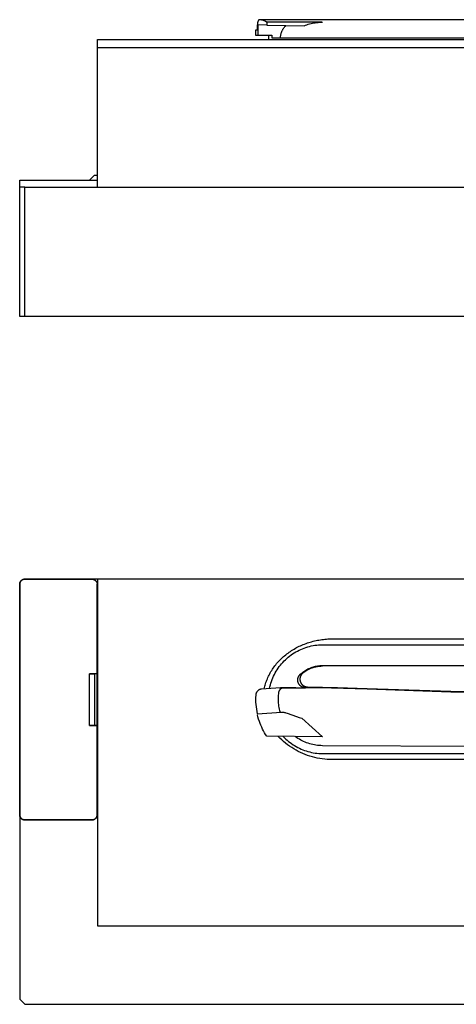
# Model space of a CAD drawing. Units: millimetres. Extents: x -377 to 522, y -217 to 163.
# Drawn here: x 123 to 292, y -217 to 163 of the extents above; entities that cross this region are included whole.
import ezdxf

# ---------------------------------------------------------------- set-up
doc = ezdxf.new("R2010")
doc.units = ezdxf.units.MM
doc.header["$MEASUREMENT"] = 0
doc.layers.add('Default', color=7, linetype='Continuous', true_color=0x000000)

msp = doc.modelspace()

# ---------------------------------------------------------------- linework, layer by layer
at = {"layer": 'Default', "color": 7, "true_color": 0xffffff}
for p, q in [((214.98, 160.65), (214.97, 160.29)), ((214.97, 160.29), (214.97, 159.93)), ((214.97, 159.93), (214.99, 159.57)), ((214.99, 161), (214.98, 160.65)), ((215.02, 161.34), (214.99, 161)), ((215.04, 161.5), (215.02, 161.34)), ((215.06, 161.66), (215.04, 161.5)), ((215.08, 161.82), (215.06, 161.66)), ((215.1, 161.97), (215.08, 161.82)), ((215.13, 162.12), (215.1, 161.97)), ((215.16, 162.26), (215.13, 162.12)), ((215.19, 162.38), (215.16, 162.26)), ((215.21, 162.45), (215.19, 162.38)), ((215.23, 162.5), (215.21, 162.45)), ((218.65, 161.11), (215.21, 161.17)), ((215.21, 161.17), (215.21, 157.22)), ((215.25, 162.56), (215.23, 162.5)), ((215.26, 162.62), (215.25, 162.56)), ((215.28, 162.67), (215.26, 162.62)), ((215.3, 162.72), (215.28, 162.67)), ((215.32, 162.77), (215.3, 162.72)), ((215.35, 162.81), (215.32, 162.77)), ((215.37, 162.86), (215.35, 162.81)), ((215.39, 162.9), (215.37, 162.86)), ((215.4, 162.92), (215.39, 162.9)), ((215.41, 162.93), (215.4, 162.92)), ((215.42, 162.95), (215.41, 162.93)), ((215.44, 162.97), (215.42, 162.95)), ((215.45, 162.99), (215.44, 162.97)), ((215.46, 163.01), (215.45, 162.99)), ((215.47, 163.02), (215.46, 163.01)), ((215.48, 163.04), (215.47, 163.02)), ((215.5, 163.05), (215.48, 163.04)), ((215.51, 163.07), (215.5, 163.05)), ((215.52, 163.08), (215.51, 163.07)), ((215.53, 163.09), (215.52, 163.08)), ((215.55, 163.1), (215.53, 163.09)), ((215.56, 163.12), (215.55, 163.1)), ((215.57, 163.13), (215.56, 163.12)), ((215.59, 163.14), (215.57, 163.13)), ((215.6, 163.15), (215.59, 163.14)), ((215.61, 163.15), (215.6, 163.15)), ((215.62, 163.16), (215.61, 163.16)), ((215.61, 163.16), (215.61, 163.15)), ((215.63, 163.17), (215.62, 163.16)), ((215.64, 163.17), (215.63, 163.17)), ((215.63, 163.17), (215.63, 163.17)), ((215.65, 163.18), (215.64, 163.17)), ((215.66, 163.18), (215.65, 163.18)), ((215.67, 163.19), (215.66, 163.19)), ((215.66, 163.19), (215.66, 163.18)), ((215.68, 163.19), (215.67, 163.19)), ((215.69, 163.2), (215.68, 163.19)), ((215.68, 163.19), (215.68, 163.19)), ((215.7, 163.2), (215.69, 163.2)), ((215.71, 163.21), (215.7, 163.2)), ((215.7, 163.2), (215.7, 163.2)), ((215.72, 163.21), (215.71, 163.21)), ((215.73, 163.21), (215.72, 163.21)), ((215.74, 163.21), (215.73, 163.21)), ((215.73, 163.21), (215.73, 163.21)), ((215.75, 163.21), (215.74, 163.21)), ((215.76, 163.22), (215.75, 163.21)), ((215.77, 163.22), (215.76, 163.22)), ((215.76, 163.22), (215.76, 163.22)), ((215.78, 163.22), (215.77, 163.22)), ((215.79, 163.22), (215.78, 163.22)), ((215.8, 163.22), (215.79, 163.22)), ((215.79, 163.22), (215.79, 163.22)), ((215.81, 163.22), (215.8, 163.22)), ((215.82, 163.22), (215.81, 163.22)), ((428.08, 163.22), (215.82, 163.22)), ((216.65, 163.22), (216.76, 163.21)), ((216.76, 163.21), (216.87, 163.19)), ((216.87, 163.19), (216.97, 163.17)), ((216.97, 163.17), (217.08, 163.15)), ((217.08, 163.15), (217.18, 163.12)), ((217.18, 163.12), (217.29, 163.09)), ((217.29, 163.09), (217.39, 163.05)), ((217.39, 163.05), (217.49, 163.01)), ((217.49, 163.01), (217.59, 162.97)), ((217.59, 162.97), (217.69, 162.93)), ((217.69, 162.93), (217.79, 162.88)), ((217.79, 162.88), (217.89, 162.83)), ((217.89, 162.83), (217.98, 162.77)), ((217.98, 162.77), (218.07, 162.71)), ((218.07, 162.71), (218.16, 162.65)), ((218.16, 162.65), (218.25, 162.59)), ((218.25, 162.59), (218.33, 162.52)), ((218.33, 162.52), (218.42, 162.45)), ((218.42, 162.45), (218.5, 162.38)), ((218.5, 162.38), (218.58, 162.3)), ((218.58, 162.3), (218.65, 162.22)), ((218.65, 162.22), (218.65, 161.11)), ((240.02, 162.22), (218.65, 162.22)), ((218.65, 161.11), (233.13, 160.86)), ((225.17, 159.86), (225.29, 160.03)), ((225.29, 160.03), (225.43, 160.2)), ((225.43, 160.2), (225.57, 160.37)), ((225.57, 160.37), (225.71, 160.53)), ((225.71, 160.53), (225.86, 160.68)), ((225.86, 160.68), (226.01, 160.83)), ((226.01, 160.83), (226.17, 160.98)), ((233.13, 160.86), (233.65, 161.07)), ((233.65, 161.07), (234.17, 161.27)), ((234.17, 161.27), (234.7, 161.45)), ((234.7, 161.45), (235.24, 161.61)), ((235.24, 161.61), (235.79, 161.76)), ((235.79, 161.76), (236.33, 161.88)), ((236.33, 161.88), (236.88, 161.99)), ((236.88, 161.99), (237.44, 162.07)), ((237.44, 162.07), (238, 162.14)), ((238, 162.14), (238.56, 162.19)), ((238.56, 162.19), (239.12, 162.22)), ((239.12, 162.22), (239.68, 162.23)), ((239.68, 162.23), (240.24, 162.22)), ((215.01, 159.22), (214.34, 159.22)), ((214.34, 159.22), (214.34, 157.22)), ((214.34, 157.22), (215.21, 157.22)), ((214.99, 159.57), (215.01, 159.22)), ((215.21, 157.22), (220.59, 157.22)), ((219.34, 157.22), (219.34, 155.52)), ((220.59, 157.22), (220.59, 156.22)), ((220.59, 156.22), (424.14, 156.22)), ((224, 156.44), (224.01, 156.65)), ((224, 156.22), (224, 156.44)), ((224.01, 156.65), (224.03, 156.87)), ((224.03, 156.87), (224.06, 157.08)), ((224.06, 157.08), (224.1, 157.29)), ((224.1, 157.29), (224.14, 157.5)), ((224.14, 157.5), (224.19, 157.72)), ((224.19, 157.72), (224.24, 157.92)), ((224.24, 157.92), (224.3, 158.13)), ((224.3, 158.13), (224.37, 158.33)), ((224.37, 158.33), (224.45, 158.54)), ((224.45, 158.54), (224.53, 158.73)), ((224.53, 158.73), (224.62, 158.93)), ((224.62, 158.93), (224.72, 159.12)), ((224.72, 159.12), (224.82, 159.31)), ((224.82, 159.31), (224.93, 159.5)), ((224.93, 159.5), (225.05, 159.68)), ((225.05, 159.68), (225.17, 159.86)), ((153.19, 152.52), (153.19, 155.52)), ((153.19, 155.52), (491.54, 155.52)), ((153.19, 98.52), (153.19, 152.52)), ((153.19, 152.52), (306.37, 152.52)), ((150.04, 101.12), (152.04, 103.12)), ((152.04, 103.12), (153, 103.12)), ((153, 103.12), (153.01, 101.12)), ((123.04, 98.52), (123.06, 101.12)), ((123.06, 101.12), (153.01, 101.12)), ((153.01, 101.12), (153.04, 98.52)), ((153.19, 100.62), (153.02, 100.62)), ((123.04, 48.52), (123.04, 98.52)), ((125.04, 98.52), (123.04, 98.52)), ((125.04, 48.52), (125.04, 98.52)), ((125.04, 98.52), (519.69, 98.52)), ((125.04, 48.52), (123.04, 48.52)), ((519.69, 48.52), (125.04, 48.52)), ((124.17, -53.29), (124.11, -53.32)), ((124.12, -53.29), (124.18, -53.26)), ((124.23, -53.26), (124.17, -53.29)), ((124.18, -53.26), (124.24, -53.24)), ((124.3, -53.24), (124.23, -53.26)), ((124.24, -53.24), (124.3, -53.21)), ((124.3, -53.21), (124.37, -53.19)), ((124.36, -53.21), (124.3, -53.24)), ((124.43, -53.19), (124.36, -53.21)), ((124.37, -53.19), (124.43, -53.16)), ((124.43, -53.16), (124.5, -53.14)), ((124.49, -53.17), (124.43, -53.19)), ((124.56, -53.15), (124.49, -53.17)), ((124.5, -53.14), (124.56, -53.13)), ((124.56, -53.13), (124.63, -53.11)), ((124.63, -53.14), (124.56, -53.15)), ((124.63, -53.11), (124.7, -53.1)), ((124.69, -53.12), (124.63, -53.14)), ((124.76, -53.11), (124.69, -53.12)), ((124.7, -53.1), (124.76, -53.09)), ((124.76, -53.09), (124.83, -53.08)), ((124.83, -53.1), (124.76, -53.11)), ((124.83, -53.08), (124.9, -53.08)), ((124.9, -53.1), (124.83, -53.1)), ((124.9, -53.08), (124.97, -53.07)), ((124.97, -53.09), (124.9, -53.1)), ((124.97, -53.07), (125.04, -53.07)), ((125.04, -53.09), (124.97, -53.09)), ((125.04, -53.09), (151.04, -53.09)), ((151.04, -53.09), (125.04, -53.09)), ((153.19, -53.07), (151.04, -53.07)), ((151.04, -53.09), (151.11, -53.09)), ((151.11, -53.09), (151.17, -53.1)), ((151.17, -53.1), (151.24, -53.1)), ((151.24, -53.1), (151.31, -53.11)), ((151.31, -53.11), (151.38, -53.12)), ((151.38, -53.12), (151.45, -53.14)), ((151.45, -53.14), (151.51, -53.15)), ((151.51, -53.15), (151.58, -53.17)), ((151.58, -53.17), (151.65, -53.19)), ((151.65, -53.19), (151.71, -53.21)), ((151.71, -53.21), (151.78, -53.24)), ((151.78, -53.24), (151.84, -53.26)), ((151.84, -53.26), (151.9, -53.29)), ((151.9, -53.29), (151.96, -53.32)), ((491.54, -53.07), (153.19, -53.07)), ((153.19, -53.07), (153.19, -187.14)), ((123.04, -54.93), (123.05, -54.87)), ((123.04, -55), (123.04, -54.93)), ((123.04, -55.07), (123.04, -55)), ((123.06, -144.17), (123.04, -55.07)), ((123.04, -55.07), (123.06, -144.17)), ((123.05, -54.87), (123.06, -54.8)), ((123.06, -54.8), (123.07, -54.73)), ((123.07, -54.86), (123.06, -54.93)), ((123.06, -54.93), (123.06, -55)), ((123.06, -55), (123.06, -55.07)), ((123.07, -54.73), (123.08, -54.66)), ((123.08, -54.8), (123.07, -54.86)), ((123.08, -54.66), (123.09, -54.6)), ((123.09, -54.73), (123.08, -54.8)), ((123.09, -54.6), (123.11, -54.53)), ((123.1, -54.66), (123.09, -54.73)), ((123.12, -54.59), (123.1, -54.66)), ((123.11, -54.53), (123.13, -54.47)), ((123.14, -54.53), (123.12, -54.59)), ((123.13, -54.47), (123.15, -54.4)), ((123.16, -54.46), (123.14, -54.53)), ((123.15, -54.4), (123.18, -54.34)), ((123.18, -54.39), (123.16, -54.46)), ((123.18, -54.34), (123.2, -54.27)), ((123.2, -54.33), (123.18, -54.39)), ((123.2, -54.27), (123.23, -54.21)), ((123.23, -54.27), (123.2, -54.33)), ((123.23, -54.21), (123.26, -54.15)), ((123.26, -54.2), (123.23, -54.27)), ((123.26, -54.15), (123.29, -54.09)), ((123.29, -54.14), (123.26, -54.2)), ((123.29, -54.09), (123.33, -54.03)), ((123.32, -54.08), (123.29, -54.14)), ((123.36, -54.02), (123.32, -54.08)), ((123.33, -54.03), (123.36, -53.97)), ((123.36, -53.97), (123.4, -53.92)), ((123.4, -53.97), (123.36, -54.02)), ((123.4, -53.92), (123.44, -53.86)), ((123.44, -53.91), (123.4, -53.97)), ((123.44, -53.86), (123.49, -53.81)), ((123.48, -53.85), (123.44, -53.91)), ((123.52, -53.8), (123.48, -53.85)), ((123.49, -53.81), (123.53, -53.76)), ((123.57, -53.75), (123.52, -53.8)), ((123.53, -53.76), (123.57, -53.71)), ((123.57, -53.71), (123.62, -53.66)), ((123.61, -53.7), (123.57, -53.75)), ((123.66, -53.65), (123.61, -53.7)), ((123.62, -53.66), (123.67, -53.61)), ((123.71, -53.6), (123.66, -53.65)), ((123.67, -53.61), (123.72, -53.56)), ((123.77, -53.56), (123.71, -53.6)), ((123.72, -53.56), (123.77, -53.52)), ((123.77, -53.52), (123.83, -53.48)), ((123.82, -53.51), (123.77, -53.56)), ((123.87, -53.47), (123.82, -53.51)), ((123.83, -53.48), (123.88, -53.44)), ((123.93, -53.43), (123.87, -53.47)), ((123.88, -53.44), (123.94, -53.4)), ((123.99, -53.39), (123.93, -53.43)), ((123.94, -53.4), (124, -53.36)), ((124.05, -53.36), (123.99, -53.39)), ((124, -53.36), (124.06, -53.33)), ((124.11, -53.32), (124.05, -53.36)), ((124.06, -53.33), (124.12, -53.29)), ((151.96, -53.32), (152.03, -53.36)), ((152.03, -53.36), (152.08, -53.39)), ((152.08, -53.39), (152.14, -53.43)), ((152.14, -53.43), (152.2, -53.47)), ((152.2, -53.47), (152.25, -53.51)), ((152.25, -53.51), (152.31, -53.56)), ((152.31, -53.56), (152.36, -53.6)), ((152.36, -53.6), (152.41, -53.65)), ((152.41, -53.65), (152.46, -53.7)), ((152.46, -53.7), (152.51, -53.75)), ((152.51, -53.75), (152.55, -53.8)), ((152.55, -53.8), (152.59, -53.85)), ((152.59, -53.85), (152.64, -53.91)), ((152.64, -53.91), (152.68, -53.97)), ((152.68, -53.97), (152.71, -54.02)), ((152.71, -54.02), (152.75, -54.08)), ((152.75, -54.08), (152.78, -54.14)), ((152.78, -54.14), (152.81, -54.2)), ((152.81, -54.2), (152.84, -54.27)), ((152.84, -54.27), (152.87, -54.33)), ((152.87, -54.33), (152.89, -54.39)), ((152.89, -54.39), (152.92, -54.46)), ((152.92, -54.46), (152.94, -54.53)), ((152.94, -54.53), (152.96, -54.59)), ((152.96, -54.59), (152.97, -54.66)), ((152.97, -54.66), (152.98, -54.73)), ((152.98, -54.73), (152.99, -54.8)), ((152.99, -54.8), (153, -54.86)), ((153, -54.86), (153.01, -54.93)), ((153.01, -54.93), (153.01, -55)), ((153.01, -55), (153.01, -55.07)), ((153.04, -55.07), (153.01, -55.07)), ((153.01, -55.07), (153.01, -89.64)), ((153.04, -105.62), (153.04, -55.07)), ((243.47, -76.14), (244.05, -76.13)), ((244.05, -76.13), (400.68, -76.13)), ((229.25, -80.1), (229.74, -79.82)), ((229.74, -79.82), (230.23, -79.55)), ((230.23, -79.55), (230.73, -79.3)), ((230.73, -79.3), (231.24, -79.05)), ((231.24, -79.05), (231.76, -78.81)), ((231.76, -78.81), (232.27, -78.58)), ((232.27, -78.58), (232.8, -78.36)), ((232.48, -79.96), (233.15, -79.7)), ((232.8, -78.36), (233.32, -78.15)), ((233.15, -79.7), (233.82, -79.46)), ((233.32, -78.15), (233.86, -77.95)), ((233.82, -79.46), (234.51, -79.25)), ((233.86, -77.95), (234.39, -77.76)), ((234.39, -77.76), (234.93, -77.59)), ((234.51, -79.25), (235.2, -79.06)), ((234.93, -77.59), (235.48, -77.41)), ((235.2, -79.06), (235.9, -78.9)), ((235.48, -77.41), (236.04, -77.25)), ((235.9, -78.9), (236.61, -78.76)), ((236.04, -77.25), (236.6, -77.1)), ((236.6, -77.1), (237.16, -76.97)), ((236.61, -78.76), (237.31, -78.64)), ((237.16, -76.97), (237.73, -76.84)), ((237.31, -78.64), (238.03, -78.55)), ((237.73, -76.84), (238.29, -76.72)), ((238.03, -78.55), (238.74, -78.48)), ((238.29, -76.72), (238.86, -76.61)), ((238.74, -78.48), (239.46, -78.43)), ((238.86, -76.61), (239.43, -76.52)), ((239.43, -76.52), (240.01, -76.43)), ((239.46, -78.43), (240.17, -78.41)), ((240.01, -76.43), (240.58, -76.36)), ((240.17, -78.41), (404.56, -78.41)), ((240.58, -76.36), (241.16, -76.29)), ((241.16, -76.29), (241.73, -76.24)), ((241.73, -76.24), (242.31, -76.2)), ((242.31, -76.2), (242.89, -76.16)), ((242.89, -76.16), (243.47, -76.14)), ((224.35, -83.76), (224.75, -83.38)), ((224.75, -83.38), (225.16, -83.01)), ((225.16, -83.01), (225.58, -82.66)), ((225.58, -82.66), (226.01, -82.31)), ((225.88, -84.22), (226.41, -83.73)), ((226.01, -82.31), (226.44, -81.97)), ((226.41, -83.73), (226.95, -83.26)), ((226.44, -81.97), (226.89, -81.64)), ((226.89, -81.64), (227.34, -81.31)), ((226.95, -83.26), (227.51, -82.81)), ((227.34, -81.31), (227.81, -80.99)), ((227.51, -82.81), (228.09, -82.38)), ((227.81, -80.99), (228.28, -80.69)), ((228.09, -82.38), (228.68, -81.97)), ((228.28, -80.69), (228.76, -80.39)), ((228.68, -81.97), (229.28, -81.58)), ((228.76, -80.39), (229.25, -80.1)), ((229.28, -81.58), (229.9, -81.22)), ((229.9, -81.22), (230.53, -80.87)), ((230.53, -80.87), (231.17, -80.54)), ((231.17, -80.54), (231.82, -80.24)), ((231.82, -80.24), (232.48, -79.96)), ((220.86, -87.91), (221.16, -87.46)), ((221.16, -87.46), (221.47, -87.02)), ((221.47, -87.02), (221.8, -86.59)), ((221.8, -86.59), (222.13, -86.16)), ((222.13, -86.16), (222.48, -85.74)), ((222.48, -85.74), (222.83, -85.33)), ((222.68, -88.08), (223.08, -87.48)), ((222.83, -85.33), (223.19, -84.93)), ((223.08, -87.48), (223.5, -86.9)), ((223.19, -84.93), (223.56, -84.53)), ((223.5, -86.9), (223.94, -86.33)), ((223.56, -84.53), (223.95, -84.14)), ((223.94, -86.33), (224.4, -85.78)), ((223.95, -84.14), (224.35, -83.76)), ((224.4, -85.78), (224.87, -85.24)), ((224.87, -85.24), (225.37, -84.72)), ((225.37, -84.72), (225.88, -84.22)), ((235.01, -87.61), (235.42, -87.43)), ((235.42, -87.43), (235.84, -87.27)), ((236.05, -87.53), (235.65, -87.68)), ((235.84, -87.27), (236.27, -87.12)), ((236.46, -87.39), (236.05, -87.53)), ((236.27, -87.12), (236.7, -86.98)), ((236.87, -87.26), (236.46, -87.39)), ((236.7, -86.98), (237.13, -86.86)), ((237.28, -87.15), (236.87, -87.26)), ((237.13, -86.86), (237.57, -86.75)), ((237.7, -87.05), (237.28, -87.15)), ((237.57, -86.75), (238.01, -86.66)), ((238.12, -86.97), (237.7, -87.05)), ((238.01, -86.66), (238.46, -86.59)), ((238.55, -86.9), (238.12, -86.97)), ((238.46, -86.59), (238.91, -86.53)), ((238.97, -86.84), (238.55, -86.9)), ((238.91, -86.53), (239.36, -86.49)), ((239.4, -86.8), (238.97, -86.84)), ((239.36, -86.49), (239.81, -86.46)), ((239.83, -86.77), (239.4, -86.8)), ((239.81, -86.46), (240.26, -86.45)), ((240.26, -86.76), (239.83, -86.77)), ((322.37, -86.34), (240.26, -86.76)), ((240.26, -86.45), (404.47, -86.45)), ((150.04, -109.6), (150.04, -89.64)), ((153.01, -89.64), (150.04, -89.64)), ((150.04, -89.64), (152.04, -89.66)), ((153, -89.66), (152.04, -89.66)), ((152.04, -89.66), (152.04, -109.58)), ((153.01, -89.64), (153, -89.66)), ((153, -109.58), (153, -89.66)), ((218.9, -91.6), (219.1, -91.12)), ((219.1, -91.12), (219.32, -90.64)), ((219.32, -90.64), (219.55, -90.17)), ((219.55, -90.17), (219.79, -89.71)), ((219.79, -89.71), (220.04, -89.25)), ((220.04, -89.25), (220.3, -88.8)), ((220.3, -88.8), (220.57, -88.35)), ((220.57, -88.35), (220.86, -87.91)), ((220.74, -91.92), (221.01, -91.25)), ((221.01, -91.25), (221.3, -90.59)), ((221.3, -90.59), (221.61, -89.95)), ((221.61, -89.95), (221.95, -89.31)), ((221.95, -89.31), (222.31, -88.69)), ((222.31, -88.69), (222.68, -88.08)), ((230.71, -91.44), (230.74, -91.33)), ((230.74, -91.33), (230.76, -91.23)), ((230.76, -91.23), (230.79, -91.13)), ((230.79, -91.13), (230.83, -91.04)), ((230.83, -91.04), (230.86, -90.94)), ((230.86, -90.94), (230.9, -90.84)), ((230.9, -90.84), (230.95, -90.75)), ((230.95, -90.75), (231, -90.65)), ((231, -90.65), (231.05, -90.56)), ((231.05, -90.56), (231.1, -90.47)), ((231.1, -90.47), (231.16, -90.39)), ((231.16, -90.39), (231.22, -90.3)), ((231.22, -90.3), (231.28, -90.22)), ((231.28, -90.22), (231.34, -90.14)), ((231.34, -90.14), (231.41, -90.06)), ((231.41, -90.06), (231.48, -89.98)), ((231.48, -89.98), (231.55, -89.91)), ((231.53, -91.27), (231.52, -91.37)), ((231.55, -91.17), (231.53, -91.27)), ((231.55, -89.91), (231.63, -89.83)), ((231.57, -91.07), (231.55, -91.17)), ((231.6, -90.97), (231.57, -91.07)), ((231.63, -90.87), (231.6, -90.97)), ((231.63, -89.83), (231.97, -89.54)), ((231.66, -90.77), (231.63, -90.87)), ((231.69, -90.68), (231.66, -90.77)), ((231.73, -90.58), (231.69, -90.68)), ((231.78, -90.49), (231.73, -90.58)), ((231.82, -90.4), (231.78, -90.49)), ((231.87, -90.31), (231.82, -90.4)), ((231.92, -90.22), (231.87, -90.31)), ((231.97, -90.13), (231.92, -90.22)), ((231.97, -89.54), (232.32, -89.25)), ((232.03, -90.04), (231.97, -90.13)), ((232.09, -89.96), (232.03, -90.04)), ((232.16, -89.88), (232.09, -89.96)), ((232.22, -89.8), (232.16, -89.88)), ((232.29, -89.72), (232.22, -89.8)), ((232.36, -89.65), (232.29, -89.72)), ((232.32, -89.25), (232.68, -88.98)), ((232.43, -89.58), (232.36, -89.65)), ((232.51, -89.51), (232.43, -89.58)), ((232.59, -89.44), (232.51, -89.51)), ((232.67, -89.38), (232.59, -89.44)), ((233.01, -89.12), (232.67, -89.38)), ((232.68, -88.98), (233.05, -88.72)), ((233.37, -88.88), (233.01, -89.12)), ((233.05, -88.72), (233.42, -88.47)), ((233.73, -88.65), (233.37, -88.88)), ((233.42, -88.47), (233.81, -88.23)), ((234.1, -88.43), (233.73, -88.65)), ((233.81, -88.23), (234.2, -88.01)), ((234.48, -88.22), (234.1, -88.43)), ((234.2, -88.01), (234.6, -87.8)), ((234.86, -88.03), (234.48, -88.22)), ((234.6, -87.8), (235.01, -87.61)), ((235.25, -87.85), (234.86, -88.03)), ((235.65, -87.68), (235.25, -87.85)), ((223.98, -95.04), (216.69, -95.59)), ((217.71, -95.51), (217.82, -95.01)), ((217.82, -95.01), (217.94, -94.51)), ((217.94, -94.51), (218.07, -94.02)), ((218.07, -94.02), (218.21, -93.53)), ((218.21, -93.53), (218.36, -93.04)), ((218.36, -93.04), (218.53, -92.56)), ((218.53, -92.56), (218.71, -92.08)), ((218.71, -92.08), (218.9, -91.6)), ((219.74, -95.36), (219.9, -94.66)), ((219.9, -94.66), (220.07, -93.96)), ((220.07, -93.96), (220.27, -93.27)), ((220.27, -93.27), (220.49, -92.59)), ((220.49, -92.59), (220.74, -91.92)), ((223.63, -95.07), (225.57, -95.07)), ((229.9, -95.04), (223.98, -95.04)), ((224.82, -95.15), (224.74, -95.17)), ((224.89, -95.13), (224.82, -95.15)), ((224.97, -95.11), (224.89, -95.13)), ((225.04, -95.1), (224.97, -95.11)), ((225.12, -95.09), (225.04, -95.1)), ((225.19, -95.08), (225.12, -95.09)), ((225.27, -95.07), (225.19, -95.08)), ((225.35, -95.07), (225.27, -95.07)), ((225.42, -95.07), (225.35, -95.07)), ((225.5, -95.07), (225.42, -95.07)), ((225.57, -95.07), (226.61, -95.08)), ((226.61, -95.08), (229.9, -95.08)), ((229.9, -95.08), (229.9, -95.04)), ((229.9, -95.04), (233.63, -95.05)), ((243.71, -95.23), (229.9, -95.08)), ((230.65, -91.95), (230.66, -91.85)), ((230.65, -92.06), (230.65, -91.95)), ((230.65, -92.16), (230.65, -92.06)), ((230.66, -92.27), (230.65, -92.16)), ((230.66, -91.85), (230.67, -91.75)), ((230.67, -92.37), (230.66, -92.27)), ((230.67, -91.75), (230.68, -91.64)), ((230.68, -92.47), (230.67, -92.37)), ((230.68, -91.64), (230.69, -91.54)), ((230.7, -92.58), (230.68, -92.47)), ((230.69, -91.54), (230.71, -91.44)), ((230.72, -92.68), (230.7, -92.58)), ((230.74, -92.78), (230.72, -92.68)), ((230.77, -92.88), (230.74, -92.78)), ((230.8, -92.98), (230.77, -92.88)), ((230.83, -93.08), (230.8, -92.98)), ((230.87, -93.18), (230.83, -93.08)), ((230.91, -93.27), (230.87, -93.18)), ((230.95, -93.37), (230.91, -93.27)), ((231, -93.46), (230.95, -93.37)), ((231.05, -93.55), (231, -93.46)), ((231.1, -93.64), (231.05, -93.55)), ((231.16, -93.73), (231.1, -93.64)), ((231.22, -93.81), (231.16, -93.73)), ((231.28, -93.9), (231.22, -93.81)), ((231.35, -93.98), (231.28, -93.9)), ((231.42, -94.06), (231.35, -93.98)), ((231.49, -94.13), (231.42, -94.06)), ((231.5, -91.58), (231.49, -91.68)), ((231.49, -91.68), (231.49, -91.78)), ((231.49, -91.78), (231.49, -91.88)), ((231.49, -91.88), (231.5, -91.99)), ((231.56, -94.21), (231.49, -94.13)), ((231.51, -91.47), (231.5, -91.58)), ((231.5, -91.99), (231.51, -92.09)), ((231.52, -91.37), (231.51, -91.47)), ((231.51, -92.09), (231.52, -92.19)), ((231.52, -92.19), (231.54, -92.29)), ((231.54, -92.29), (231.56, -92.39)), ((231.56, -92.39), (231.58, -92.49)), ((231.64, -94.28), (231.56, -94.21)), ((231.58, -92.49), (231.61, -92.59)), ((231.61, -92.59), (231.64, -92.69)), ((231.64, -92.69), (231.67, -92.79)), ((231.72, -94.35), (231.64, -94.28)), ((231.67, -92.79), (231.71, -92.88)), ((231.71, -92.88), (231.75, -92.98)), ((231.8, -94.41), (231.72, -94.35)), ((231.75, -92.98), (231.79, -93.07)), ((231.79, -93.07), (231.84, -93.16)), ((231.88, -94.48), (231.8, -94.41)), ((231.84, -93.16), (231.89, -93.25)), ((231.96, -94.54), (231.88, -94.48)), ((231.89, -93.25), (231.94, -93.34)), ((231.94, -93.34), (232, -93.43)), ((232.05, -94.59), (231.96, -94.54)), ((232, -93.43), (232.06, -93.51)), ((232.14, -94.65), (232.05, -94.59)), ((232.06, -93.51), (232.09, -93.56)), ((232.09, -93.56), (232.12, -93.61)), ((232.12, -93.61), (232.15, -93.66)), ((232.23, -94.7), (232.14, -94.65)), ((232.15, -93.66), (232.19, -93.7)), ((232.19, -93.7), (232.23, -93.75)), ((232.23, -93.75), (232.27, -93.79)), ((232.32, -94.74), (232.23, -94.7)), ((232.27, -93.79), (232.31, -93.83)), ((232.31, -93.83), (232.35, -93.88)), ((232.42, -94.79), (232.32, -94.74)), ((232.35, -93.88), (232.39, -93.91)), ((232.39, -93.91), (232.44, -93.95)), ((232.51, -94.83), (232.42, -94.79)), ((232.44, -93.95), (232.48, -93.99)), ((232.48, -93.99), (232.56, -94.06)), ((232.61, -94.87), (232.51, -94.83)), ((232.56, -94.06), (232.64, -94.12)), ((232.71, -94.9), (232.61, -94.87)), ((232.64, -94.12), (232.73, -94.18)), ((232.81, -94.93), (232.71, -94.9)), ((232.73, -94.18), (232.81, -94.24)), ((232.81, -94.24), (232.9, -94.3)), ((232.91, -94.96), (232.81, -94.93)), ((232.9, -94.3), (232.99, -94.35)), ((233.01, -94.98), (232.91, -94.96)), ((232.99, -94.35), (233.08, -94.4)), ((233.11, -95.01), (233.01, -94.98)), ((233.08, -94.4), (233.17, -94.45)), ((233.22, -95.02), (233.11, -95.01)), ((233.17, -94.45), (233.26, -94.49)), ((233.32, -95.04), (233.22, -95.02)), ((233.26, -94.49), (233.36, -94.53)), ((233.42, -95.04), (233.32, -95.04)), ((233.36, -94.53), (233.45, -94.57)), ((233.53, -95.05), (233.42, -95.04)), ((233.45, -94.57), (233.55, -94.6)), ((233.63, -95.05), (233.53, -95.05)), ((233.55, -94.6), (233.65, -94.63)), ((233.65, -94.63), (233.75, -94.66)), ((233.75, -94.66), (233.85, -94.68)), ((233.85, -94.68), (233.95, -94.71)), ((233.95, -94.71), (234.05, -94.72)), ((234.05, -94.72), (234.15, -94.73)), ((234.15, -94.73), (234.26, -94.74)), ((234.26, -94.74), (234.36, -94.75)), ((234.36, -94.75), (234.46, -94.75)), ((234.46, -94.75), (245.99, -94.94)), ((245.99, -94.94), (257.52, -95.33)), ((214.35, -98.84), (214.34, -99.75)), ((214.39, -97.94), (214.35, -98.84)), ((214.4, -97.77), (214.39, -97.85)), ((214.39, -97.85), (214.39, -97.94)), ((214.41, -97.68), (214.4, -97.77)), ((214.43, -97.6), (214.41, -97.68)), ((214.45, -97.51), (214.43, -97.6)), ((214.47, -97.43), (214.45, -97.51)), ((214.49, -97.35), (214.47, -97.43)), ((214.52, -97.27), (214.49, -97.35)), ((214.55, -97.19), (214.52, -97.27)), ((214.58, -97.11), (214.55, -97.19)), ((214.61, -97.03), (214.58, -97.11)), ((214.65, -96.95), (214.61, -97.03)), ((214.69, -96.88), (214.65, -96.95)), ((214.73, -96.8), (214.69, -96.88)), ((214.78, -96.73), (214.73, -96.8)), ((214.83, -96.66), (214.78, -96.73)), ((214.88, -96.59), (214.83, -96.66)), ((214.93, -96.52), (214.88, -96.59)), ((214.98, -96.46), (214.93, -96.52)), ((215.04, -96.39), (214.98, -96.46)), ((215.1, -96.33), (215.04, -96.39)), ((215.16, -96.27), (215.1, -96.33)), ((215.22, -96.21), (215.16, -96.27)), ((215.29, -96.16), (215.22, -96.21)), ((215.36, -96.1), (215.29, -96.16)), ((215.42, -96.05), (215.36, -96.1)), ((215.49, -96), (215.42, -96.05)), ((215.57, -95.96), (215.49, -96)), ((215.64, -95.91), (215.57, -95.96)), ((215.71, -95.87), (215.64, -95.91)), ((215.79, -95.83), (215.71, -95.87)), ((215.87, -95.8), (215.79, -95.83)), ((215.95, -95.76), (215.87, -95.8)), ((216.03, -95.73), (215.95, -95.76)), ((216.11, -95.71), (216.03, -95.73)), ((216.19, -95.68), (216.11, -95.71)), ((216.27, -95.66), (216.19, -95.68)), ((216.36, -95.64), (216.27, -95.66)), ((216.44, -95.62), (216.36, -95.64)), ((216.52, -95.61), (216.44, -95.62)), ((216.61, -95.6), (216.52, -95.61)), ((216.69, -95.59), (216.61, -95.6)), ((223.06, -98.57), (223.04, -99.17)), ((223.1, -97.97), (223.06, -98.57)), ((223.17, -97.38), (223.1, -97.97)), ((223.25, -96.78), (223.17, -97.38)), ((223.27, -96.71), (223.25, -96.78)), ((223.29, -96.63), (223.27, -96.71)), ((223.31, -96.56), (223.29, -96.63)), ((223.34, -96.49), (223.31, -96.56)), ((223.37, -96.42), (223.34, -96.49)), ((223.4, -96.35), (223.37, -96.42)), ((223.43, -96.28), (223.4, -96.35)), ((223.47, -96.21), (223.43, -96.28)), ((223.51, -96.14), (223.47, -96.21)), ((223.55, -96.08), (223.51, -96.14)), ((223.59, -96.02), (223.55, -96.08)), ((223.64, -95.95), (223.59, -96.02)), ((223.68, -95.89), (223.64, -95.95)), ((223.73, -95.83), (223.68, -95.89)), ((223.78, -95.78), (223.73, -95.83)), ((223.84, -95.72), (223.78, -95.78)), ((223.89, -95.67), (223.84, -95.72)), ((223.95, -95.62), (223.89, -95.67)), ((224.01, -95.57), (223.95, -95.62)), ((224.07, -95.52), (224.01, -95.57)), ((224.13, -95.47), (224.07, -95.52)), ((224.19, -95.43), (224.13, -95.47)), ((224.26, -95.39), (224.19, -95.43)), ((224.32, -95.35), (224.26, -95.39)), ((224.39, -95.32), (224.32, -95.35)), ((224.46, -95.28), (224.39, -95.32)), ((224.53, -95.25), (224.46, -95.28)), ((224.6, -95.22), (224.53, -95.25)), ((224.67, -95.19), (224.6, -95.22)), ((224.74, -95.17), (224.67, -95.19)), ((257.5, -95.67), (243.71, -95.23)), ((289.93, -96.77), (257.5, -95.67)), ((257.52, -95.33), (289.93, -96.39)), ((289.93, -96.39), (322.37, -96.74)), ((322.37, -97.08), (289.93, -96.77)), ((214.34, -99.75), (214.37, -100.66)), ((214.37, -100.66), (214.43, -101.57)), ((214.43, -101.57), (214.52, -102.47)), ((214.52, -102.47), (214.64, -103.37)), ((223.04, -99.17), (223.04, -99.77)), ((223.04, -99.77), (223.06, -100.37)), ((223.06, -100.37), (223.11, -100.97)), ((223.11, -100.97), (223.17, -101.56)), ((223.17, -101.56), (223.25, -102.16)), ((223.25, -102.16), (223.35, -102.75)), ((223.35, -102.75), (223.48, -103.34)), ((153.02, -105.63), (153.19, -105.62)), ((153.02, -122.62), (153.02, -105.63)), ((153.02, -105.63), (153.19, -105.63)), ((214.64, -103.37), (214.79, -104.27)), ((214.79, -104.27), (214.97, -105.16)), ((214.97, -105.16), (224.41, -104.45)), ((215.27, -106.37), (215.05, -105.48)), ((215.53, -107.24), (215.27, -106.37)), ((215.5, -107.14), (215.32, -106.55)), ((223.48, -103.34), (223.62, -103.92)), ((223.62, -103.92), (223.79, -104.5)), ((224.41, -104.45), (224.45, -104.45)), ((224.45, -104.45), (224.49, -104.44)), ((224.49, -104.44), (224.53, -104.44)), ((224.53, -104.44), (224.57, -104.44)), ((224.57, -104.44), (224.61, -104.45)), ((224.61, -104.45), (224.65, -104.45)), ((224.65, -104.45), (224.73, -104.45)), ((224.73, -104.45), (224.81, -104.46)), ((224.81, -104.46), (224.9, -104.47)), ((224.9, -104.47), (224.99, -104.48)), ((224.99, -104.48), (225.07, -104.5)), ((225.07, -104.5), (225.18, -104.52)), ((225.18, -104.52), (225.29, -104.54)), ((225.29, -104.54), (225.51, -104.59)), ((225.51, -104.59), (225.79, -104.67)), ((225.79, -104.67), (226.06, -104.75)), ((226.06, -104.75), (226.52, -104.9)), ((226.52, -104.9), (230.2, -106.22)), ((230.2, -106.22), (231.22, -106.56)), ((231.22, -106.56), (232.26, -106.87)), ((152.04, -109.58), (150.04, -109.6)), ((150.04, -109.6), (153.01, -109.6)), ((152.04, -109.58), (153, -109.58)), ((153, -109.58), (153.01, -109.6)), ((153.01, -109.6), (153.01, -144.17)), ((215.82, -108.1), (215.53, -107.24)), ((216.09, -108.85), (215.82, -108.1)), ((216.39, -109.59), (216.09, -108.85)), ((216.71, -110.33), (216.39, -109.59)), ((217.06, -111.05), (216.71, -110.33)), ((232.26, -106.87), (240.24, -114.07)), ((217.42, -111.76), (217.06, -111.05)), ((217.81, -112.46), (217.42, -111.76)), ((218.22, -113.14), (217.81, -112.46)), ((218.65, -113.82), (218.22, -113.14)), ((240.24, -114.07), (218.65, -113.82)), ((223.76, -114.57), (223.08, -113.87)), ((225.07, -113.9), (225.56, -114.4)), ((230.22, -114.31), (229.71, -113.95)), ((224.47, -115.24), (223.76, -114.57)), ((225.2, -115.89), (224.47, -115.24)), ((225.95, -116.51), (225.2, -115.89)), ((225.56, -114.4), (226.07, -114.89)), ((226.73, -117.11), (225.95, -116.51)), ((226.07, -114.89), (226.6, -115.36)), ((226.6, -115.36), (227.14, -115.82)), ((227.52, -117.68), (226.73, -117.11)), ((227.14, -115.82), (227.69, -116.25)), ((228.33, -118.22), (227.52, -117.68)), ((227.69, -116.25), (228.26, -116.67)), ((228.26, -116.67), (228.85, -117.07)), ((228.85, -117.07), (229.44, -117.44)), ((229.44, -117.44), (230.05, -117.8)), ((230.05, -117.8), (230.67, -118.14)), ((230.74, -114.66), (230.22, -114.31)), ((231.28, -114.98), (230.74, -114.66)), ((231.82, -115.29), (231.28, -114.98)), ((232.37, -115.58), (231.82, -115.29)), ((232.94, -115.85), (232.37, -115.58)), ((233.51, -116.1), (232.94, -115.85)), ((234.09, -116.33), (233.51, -116.1)), ((234.68, -116.53), (234.09, -116.33)), ((235.28, -116.72), (234.68, -116.53)), ((235.88, -116.89), (235.28, -116.72)), ((236.49, -117.03), (235.88, -116.89)), ((237.1, -117.16), (236.49, -117.03)), ((237.72, -117.26), (237.1, -117.16)), ((238.34, -117.35), (237.72, -117.26)), ((238.96, -117.41), (238.34, -117.35)), ((239.58, -117.45), (238.96, -117.41)), ((240.21, -117.46), (239.58, -117.45)), ((322.37, -117.88), (240.21, -117.46)), ((229.16, -118.73), (228.33, -118.22)), ((230.01, -119.22), (229.16, -118.73)), ((230.87, -119.68), (230.01, -119.22)), ((230.67, -118.14), (231.31, -118.45)), ((231.75, -120.11), (230.87, -119.68)), ((231.31, -118.45), (231.95, -118.75)), ((232.64, -120.5), (231.75, -120.11)), ((231.95, -118.75), (232.6, -119.02)), ((232.6, -119.02), (233.26, -119.27)), ((233.54, -120.87), (232.64, -120.5)), ((233.26, -119.27), (233.93, -119.5)), ((234.46, -121.21), (233.54, -120.87)), ((233.93, -119.5), (234.6, -119.7)), ((235.39, -121.51), (234.46, -121.21)), ((234.6, -119.7), (235.28, -119.88)), ((235.28, -119.88), (235.97, -120.04)), ((236.33, -121.78), (235.39, -121.51)), ((235.97, -120.04), (236.66, -120.18)), ((237.27, -122.02), (236.33, -121.78)), ((236.66, -120.18), (237.36, -120.29)), ((237.36, -120.29), (238.06, -120.38)), ((238.06, -120.38), (238.76, -120.45)), ((238.76, -120.45), (239.47, -120.49)), ((239.47, -120.49), (240.17, -120.51)), ((240.17, -120.51), (404.56, -120.51)), ((153.19, -122.62), (153.02, -122.62)), ((153.04, -144.17), (153.04, -122.62)), ((238.23, -122.23), (237.27, -122.02)), ((239.19, -122.41), (238.23, -122.23)), ((240.15, -122.55), (239.19, -122.41)), ((241.12, -122.66), (240.15, -122.55)), ((242.1, -122.74), (241.12, -122.66)), ((243.07, -122.78), (242.1, -122.74)), ((244.05, -122.79), (243.07, -122.78)), ((400.68, -122.79), (244.05, -122.79)), ((123.04, -144.24), (123.04, -144.17)), ((123.04, -144.22), (123.04, -215.45)), ((123.04, -144.31), (123.04, -144.24)), ((123.05, -144.37), (123.04, -144.31)), ((123.06, -144.44), (123.05, -144.37)), ((123.06, -144.17), (123.06, -144.24)), ((123.06, -144.24), (123.06, -144.31)), ((123.06, -144.31), (123.07, -144.38)), ((123.07, -144.51), (123.06, -144.44)), ((123.07, -144.38), (123.08, -144.45)), ((123.08, -144.58), (123.07, -144.51)), ((123.08, -144.45), (123.09, -144.51)), ((123.09, -144.64), (123.08, -144.58)), ((123.09, -144.51), (123.1, -144.58)), ((123.11, -144.71), (123.09, -144.64)), ((123.1, -144.58), (123.12, -144.65)), ((123.12, -144.65), (123.14, -144.72)), ((152.94, -144.72), (152.96, -144.65)), ((152.96, -144.65), (152.97, -144.58)), ((152.98, -144.64), (152.96, -144.71)), ((152.97, -144.58), (152.98, -144.51)), ((152.98, -144.51), (152.99, -144.45)), ((152.99, -144.58), (152.98, -144.64)), ((152.99, -144.45), (153, -144.38)), ((153.01, -144.51), (152.99, -144.58)), ((153, -144.38), (153.01, -144.31)), ((153.01, -144.17), (153.04, -144.17)), ((153.01, -144.24), (153.01, -144.17)), ((153.01, -144.31), (153.01, -144.24)), ((153.02, -144.44), (153.01, -144.51)), ((153.03, -144.37), (153.02, -144.44)), ((153.04, -144.24), (153.03, -144.31)), ((153.03, -144.31), (153.03, -144.37)), ((153.04, -144.17), (153.04, -144.24)), ((123.13, -144.78), (123.11, -144.71)), ((123.15, -144.84), (123.13, -144.78)), ((123.14, -144.72), (123.16, -144.78)), ((123.18, -144.9), (123.15, -144.84)), ((123.16, -144.78), (123.18, -144.85)), ((123.18, -144.85), (123.2, -144.91)), ((123.2, -144.97), (123.18, -144.9)), ((123.2, -144.91), (123.23, -144.97)), ((123.23, -145.03), (123.2, -144.97)), ((123.23, -144.97), (123.26, -145.04)), ((123.26, -145.09), (123.23, -145.03)), ((123.26, -145.04), (123.29, -145.1)), ((123.29, -145.15), (123.26, -145.09)), ((123.29, -145.1), (123.32, -145.16)), ((123.33, -145.21), (123.29, -145.15)), ((123.32, -145.16), (123.36, -145.22)), ((123.36, -145.27), (123.33, -145.21)), ((123.36, -145.22), (123.4, -145.28)), ((123.4, -145.32), (123.36, -145.27)), ((123.4, -145.28), (123.44, -145.33)), ((123.44, -145.38), (123.4, -145.32)), ((123.44, -145.33), (123.48, -145.39)), ((123.49, -145.43), (123.44, -145.38)), ((123.48, -145.39), (123.52, -145.44)), ((123.53, -145.48), (123.49, -145.43)), ((123.52, -145.44), (123.57, -145.49)), ((123.57, -145.54), (123.53, -145.48)), ((123.57, -145.49), (123.61, -145.54)), ((123.62, -145.58), (123.57, -145.54)), ((123.61, -145.54), (123.66, -145.59)), ((123.67, -145.63), (123.62, -145.58)), ((123.66, -145.59), (123.71, -145.64)), ((123.72, -145.68), (123.67, -145.63)), ((123.71, -145.64), (123.77, -145.69)), ((123.77, -145.72), (123.72, -145.68)), ((123.77, -145.69), (123.82, -145.73)), ((123.83, -145.76), (123.77, -145.72)), ((123.82, -145.73), (123.87, -145.77)), ((123.88, -145.8), (123.83, -145.76)), ((123.87, -145.77), (123.93, -145.81)), ((123.94, -145.84), (123.88, -145.8)), ((123.93, -145.81), (123.99, -145.85)), ((124, -145.88), (123.94, -145.84)), ((123.99, -145.85), (124.05, -145.88)), ((124.06, -145.91), (124, -145.88)), ((124.05, -145.88), (124.11, -145.92)), ((124.12, -145.95), (124.06, -145.91)), ((124.11, -145.92), (124.17, -145.95)), ((124.18, -145.98), (124.12, -145.95)), ((124.17, -145.95), (124.23, -145.98)), ((124.24, -146), (124.18, -145.98)), ((124.23, -145.98), (124.3, -146)), ((124.3, -146.03), (124.24, -146)), ((124.3, -146), (124.36, -146.03)), ((124.37, -146.05), (124.3, -146.03)), ((124.36, -146.03), (124.43, -146.05)), ((124.43, -146.08), (124.37, -146.05)), ((124.43, -146.05), (124.49, -146.07)), ((124.5, -146.1), (124.43, -146.08)), ((124.49, -146.07), (124.56, -146.09)), ((124.56, -146.11), (124.5, -146.1)), ((124.56, -146.09), (124.63, -146.1)), ((124.63, -146.13), (124.56, -146.11)), ((124.63, -146.1), (124.69, -146.12)), ((124.7, -146.14), (124.63, -146.13)), ((124.69, -146.12), (124.76, -146.13)), ((124.76, -146.15), (124.7, -146.14)), ((124.76, -146.13), (124.83, -146.14)), ((124.83, -146.16), (124.76, -146.15)), ((124.83, -146.14), (124.9, -146.14)), ((124.9, -146.17), (124.83, -146.16)), ((124.9, -146.14), (124.97, -146.15)), ((124.97, -146.17), (124.9, -146.17)), ((124.97, -146.15), (125.04, -146.15)), ((125.04, -146.17), (124.97, -146.17)), ((151.04, -146.15), (125.04, -146.17)), ((125.04, -146.17), (151.04, -146.15)), ((151.04, -146.15), (151.11, -146.15)), ((151.1, -146.17), (151.04, -146.17)), ((151.17, -146.17), (151.1, -146.17)), ((151.11, -146.15), (151.17, -146.14)), ((151.17, -146.14), (151.24, -146.14)), ((151.24, -146.16), (151.17, -146.17)), ((151.24, -146.14), (151.31, -146.13)), ((151.31, -146.15), (151.24, -146.16)), ((151.31, -146.13), (151.38, -146.12)), ((151.38, -146.14), (151.31, -146.15)), ((151.38, -146.12), (151.45, -146.1)), ((151.44, -146.13), (151.38, -146.14)), ((151.51, -146.11), (151.44, -146.13)), ((151.45, -146.1), (151.51, -146.09)), ((151.51, -146.09), (151.58, -146.07)), ((151.58, -146.1), (151.51, -146.11)), ((151.58, -146.07), (151.65, -146.05)), ((151.64, -146.08), (151.58, -146.1)), ((151.71, -146.05), (151.64, -146.08)), ((151.65, -146.05), (151.71, -146.03)), ((151.71, -146.03), (151.78, -146)), ((151.77, -146.03), (151.71, -146.05)), ((151.83, -146), (151.77, -146.03)), ((151.78, -146), (151.84, -145.98)), ((151.9, -145.98), (151.83, -146)), ((151.84, -145.98), (151.9, -145.95)), ((151.9, -145.95), (151.96, -145.92)), ((151.96, -145.95), (151.9, -145.98)), ((151.96, -145.92), (152.03, -145.88)), ((152.02, -145.91), (151.96, -145.95)), ((152.08, -145.88), (152.02, -145.91)), ((152.03, -145.88), (152.08, -145.85)), ((152.08, -145.85), (152.14, -145.81)), ((152.13, -145.84), (152.08, -145.88)), ((152.19, -145.8), (152.13, -145.84)), ((152.14, -145.81), (152.2, -145.77)), ((152.24, -145.76), (152.19, -145.8)), ((152.2, -145.77), (152.25, -145.73)), ((152.3, -145.72), (152.24, -145.76)), ((152.25, -145.73), (152.31, -145.69)), ((152.35, -145.68), (152.3, -145.72)), ((152.31, -145.69), (152.36, -145.64)), ((152.4, -145.63), (152.35, -145.68)), ((152.36, -145.64), (152.41, -145.59)), ((152.45, -145.58), (152.4, -145.63)), ((152.41, -145.59), (152.46, -145.54)), ((152.5, -145.54), (152.45, -145.58)), ((152.46, -145.54), (152.51, -145.49)), ((152.54, -145.48), (152.5, -145.54)), ((152.51, -145.49), (152.55, -145.44)), ((152.59, -145.43), (152.54, -145.48)), ((152.55, -145.44), (152.59, -145.39)), ((152.59, -145.39), (152.64, -145.33)), ((152.63, -145.38), (152.59, -145.43)), ((152.67, -145.32), (152.63, -145.38)), ((152.64, -145.33), (152.68, -145.28)), ((152.71, -145.27), (152.67, -145.32)), ((152.68, -145.28), (152.71, -145.22)), ((152.71, -145.22), (152.75, -145.16)), ((152.75, -145.21), (152.71, -145.27)), ((152.75, -145.16), (152.78, -145.1)), ((152.78, -145.15), (152.75, -145.21)), ((152.78, -145.1), (152.81, -145.04)), ((152.81, -145.09), (152.78, -145.15)), ((152.81, -145.04), (152.84, -144.97)), ((152.84, -145.03), (152.81, -145.09)), ((152.84, -144.97), (152.87, -144.91)), ((152.87, -144.97), (152.84, -145.03)), ((152.87, -144.91), (152.89, -144.85)), ((152.9, -144.9), (152.87, -144.97)), ((152.89, -144.85), (152.92, -144.78)), ((152.92, -144.84), (152.9, -144.9)), ((152.92, -144.78), (152.94, -144.72)), ((152.94, -144.78), (152.92, -144.84)), ((152.96, -144.71), (152.94, -144.78)), ((153.19, -187.14), (491.54, -187.14)), ((123.04, -215.45), (125.04, -217.45)), ((125.04, -217.45), (519.69, -217.45))]:
    msp.add_line(p, q, dxfattribs=at)

doc.saveas('drawing.dxf')
